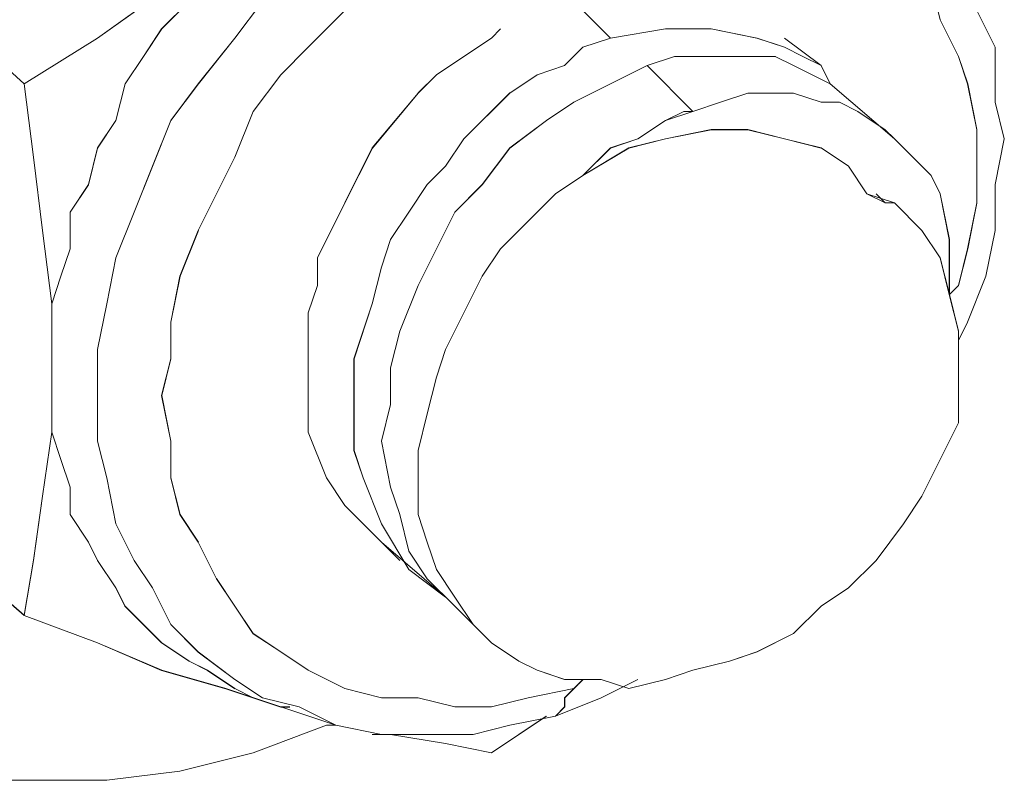
# Model space of a CAD drawing. Units: inches. Extents: x -4.1 to 13, y -11 to -0.1.
# Drawn here: x 9.9 to 10, y -5.9 to -5.8 of the extents above; entities that cross this region are included whole.
import ezdxf

# ---------------------------------------------------------------- set-up
doc = ezdxf.new("R2010")
doc.units = ezdxf.units.IN
doc.header["$MEASUREMENT"] = 0
doc.layers.add('Drawing', color=7, linetype='Continuous', lineweight=0)

# ---------------------------------------------------------------- blocks, each defined once
blk = doc.blocks.new('Block_5')
at = {"layer": 'Drawing', "color": 18, "lineweight": 5, "true_color": 0x000000}
for p, q in [((9.956983, -5.796429), (9.957816, -5.799763)), ((9.889485, -5.798096), (9.886984, -5.800596)), ((9.893651, -5.80143), (9.896151, -5.798096)), ((9.893655, -5.801426), (9.896155, -5.798092)), ((9.924481, -5.798092), (9.927814, -5.801425)), ((9.927822, -5.801426), (9.924488, -5.798093)), ((9.900318, -5.802261), (9.903651, -5.798928)), ((9.903653, -5.798927), (9.900319, -5.80226)), ((9.962816, -5.802259), (9.961149, -5.798926)), ((9.961149, -5.798929), (9.962816, -5.802263)), ((9.886985, -5.800596), (9.885318, -5.803096)), ((9.916982, -5.801425), (9.917815, -5.800591)), ((9.916986, -5.801427), (9.917819, -5.800593)), ((9.932817, -5.800594), (9.927817, -5.801427)), ((9.932821, -5.800593), (9.927821, -5.801426)), ((9.936982, -5.800593), (9.932815, -5.800593)), ((9.936988, -5.800593), (9.932821, -5.800593)), ((9.941148, -5.801427), (9.936981, -5.800593)), ((9.941154, -5.801426), (9.936988, -5.800593)), ((9.957816, -5.799763), (9.959483, -5.803096)), ((9.95782, -5.799759), (9.959487, -5.803092)), ((9.890318, -5.805596), (9.893651, -5.801429)), ((9.890321, -5.805592), (9.893655, -5.801425)), ((9.914482, -5.803091), (9.916982, -5.801424)), ((9.914486, -5.803094), (9.916986, -5.801427)), ((9.927814, -5.801425), (9.925314, -5.802258)), ((9.927817, -5.801427), (9.925317, -5.80226)), ((9.943648, -5.80226), (9.941148, -5.801426)), ((9.943654, -5.80226), (9.941154, -5.801426)), ((9.943649, -5.801426), (9.946982, -5.803926)), ((9.94365, -5.801427), (9.946983, -5.803927)), ((9.897818, -5.804761), (9.900318, -5.802261)), ((9.897819, -5.80476), (9.900319, -5.80226)), ((9.925315, -5.802258), (9.923648, -5.803925)), ((9.925317, -5.80226), (9.92365, -5.803927)), ((9.94365, -5.80226), (9.945317, -5.803094)), ((9.945321, -5.803093), (9.943654, -5.802259)), ((9.962815, -5.80226), (9.962815, -5.803093)), ((9.962816, -5.803092), (9.962816, -5.802259)), ((9.962816, -5.802263), (9.962816, -5.803096)), ((9.962818, -5.80226), (9.962818, -5.803094)), ((9.885318, -5.803096), (9.883651, -5.805596)), ((9.914482, -5.803091), (9.911981, -5.804758)), ((9.911986, -5.80476), (9.914486, -5.803093)), ((9.93115, -5.803926), (9.93365, -5.803092)), ((9.931151, -5.803928), (9.933651, -5.803094)), ((9.93365, -5.803093), (9.935316, -5.803093)), ((9.933651, -5.803095), (9.935318, -5.803095)), ((9.935317, -5.803094), (9.937817, -5.803094)), ((9.935318, -5.803095), (9.937817, -5.803095)), ((9.937817, -5.803094), (9.940316, -5.803094)), ((9.937817, -5.803095), (9.940317, -5.803095)), ((9.940316, -5.803094), (9.942816, -5.803094)), ((9.942818, -5.803095), (9.940317, -5.803095)), ((9.942816, -5.803094), (9.944483, -5.803927)), ((9.944484, -5.803928), (9.942817, -5.803094)), ((9.945317, -5.803094), (9.946983, -5.803927)), ((9.946988, -5.803926), (9.945321, -5.803092)), ((9.959483, -5.803096), (9.960316, -5.805596)), ((9.959487, -5.803092), (9.96032, -5.805592)), ((9.921148, -5.804758), (9.923648, -5.803925)), ((9.92365, -5.803927), (9.92115, -5.80476)), ((9.927817, -5.805594), (9.931151, -5.803927)), ((9.927818, -5.805594), (9.931151, -5.803927)), ((9.935316, -5.808093), (9.931149, -5.803926)), ((9.931151, -5.803927), (9.935317, -5.808094)), ((9.947817, -5.805594), (9.944483, -5.803927)), ((9.947817, -5.805594), (9.944483, -5.803927)), ((9.947817, -5.805594), (9.944484, -5.803927)), ((9.946983, -5.803927), (9.947817, -5.805594)), ((9.947821, -5.805593), (9.946987, -5.803926)), ((9.895318, -5.808094), (9.897818, -5.804761)), ((9.895319, -5.808094), (9.897819, -5.80476)), ((9.911982, -5.804758), (9.910315, -5.806424)), ((9.910319, -5.806427), (9.911986, -5.80476)), ((9.918648, -5.806425), (9.921148, -5.804758)), ((9.921148, -5.80476), (9.918648, -5.806427)), ((9.883652, -5.805596), (9.882818, -5.808929)), ((9.887818, -5.808929), (9.890318, -5.805596)), ((9.887822, -5.808926), (9.890321, -5.805592)), ((9.924484, -5.80726), (9.927817, -5.805593)), ((9.924485, -5.807261), (9.927818, -5.805594)), ((9.95365, -5.810594), (9.947817, -5.805594)), ((9.953654, -5.810593), (9.947821, -5.805593)), ((9.96115, -5.809763), (9.960316, -5.805596)), ((9.96032, -5.805592), (9.961154, -5.809759)), ((9.906148, -5.811425), (9.910314, -5.806425)), ((9.906153, -5.811427), (9.910319, -5.806427)), ((9.918648, -5.806427), (9.914481, -5.810593)), ((9.914482, -5.810591), (9.918648, -5.806424)), ((9.940316, -5.806427), (9.937815, -5.80726)), ((9.940316, -5.806426), (9.937816, -5.807259)), ((9.942816, -5.806426), (9.940316, -5.806426)), ((9.940316, -5.806427), (9.942816, -5.806427)), ((9.944483, -5.806426), (9.942816, -5.806426)), ((9.942816, -5.806427), (9.944482, -5.806427)), ((9.946982, -5.807259), (9.944482, -5.806426)), ((9.946983, -5.80726), (9.944483, -5.806427)), ((9.924484, -5.80726), (9.921983, -5.808927)), ((9.921985, -5.808928), (9.924485, -5.807261)), ((9.937816, -5.80726), (9.935315, -5.808094)), ((9.937816, -5.807259), (9.935316, -5.808093)), ((9.948649, -5.807259), (9.946982, -5.807259)), ((9.94865, -5.80726), (9.946983, -5.80726)), ((9.950316, -5.808094), (9.948649, -5.80726)), ((9.950316, -5.808094), (9.948649, -5.80726)), ((9.893652, -5.81226), (9.895319, -5.808093)), ((9.893652, -5.812261), (9.895318, -5.808094)), ((9.932815, -5.808927), (9.934482, -5.808093)), ((9.935317, -5.808094), (9.932817, -5.808927)), ((9.934482, -5.808094), (9.935315, -5.808094)), ((9.934482, -5.808094), (9.934482, -5.808094)), ((9.952816, -5.809761), (9.950315, -5.808094)), ((9.952816, -5.80976), (9.950316, -5.808093)), ((9.882818, -5.808929), (9.881151, -5.811429)), ((9.886152, -5.813096), (9.887818, -5.808929)), ((9.886155, -5.813092), (9.887822, -5.808925)), ((9.921984, -5.808927), (9.91865, -5.811427)), ((9.918651, -5.811428), (9.921984, -5.808928)), ((9.932815, -5.808927), (9.930315, -5.810593)), ((9.932818, -5.808929), (9.930318, -5.810595)), ((9.936982, -5.80976), (9.932815, -5.810593)), ((9.940316, -5.80976), (9.936982, -5.80976)), ((9.94365, -5.810593), (9.940316, -5.80976)), ((9.953649, -5.810594), (9.952815, -5.80976)), ((9.95365, -5.810593), (9.952816, -5.80976)), ((9.96115, -5.813096), (9.96115, -5.809763)), ((9.961154, -5.809759), (9.961154, -5.813092)), ((9.912815, -5.813091), (9.914482, -5.810591)), ((9.914482, -5.810593), (9.912815, -5.813093)), ((9.930316, -5.810593), (9.927815, -5.811427)), ((9.930318, -5.810595), (9.927818, -5.811428)), ((9.932816, -5.810593), (9.929482, -5.811427)), ((9.946983, -5.811427), (9.943649, -5.810593)), ((9.955315, -5.81226), (9.953648, -5.810593)), ((9.955316, -5.81226), (9.953649, -5.810593)), ((9.963648, -5.810593), (9.962814, -5.81476)), ((9.963651, -5.810593), (9.962817, -5.81476)), ((9.881152, -5.811429), (9.880318, -5.814762)), ((9.891985, -5.815594), (9.893652, -5.81226)), ((9.891986, -5.815593), (9.893652, -5.81226)), ((9.903648, -5.816425), (9.906148, -5.811425)), ((9.903652, -5.816428), (9.906152, -5.811428)), ((9.918651, -5.811427), (9.91615, -5.81476)), ((9.916151, -5.814761), (9.918651, -5.811428)), ((9.927816, -5.811427), (9.925315, -5.813927)), ((9.929483, -5.811427), (9.925316, -5.813927)), ((9.927818, -5.811428), (9.925318, -5.813928)), ((9.949483, -5.813093), (9.946982, -5.811426)), ((9.956982, -5.813927), (9.955315, -5.81226)), ((9.956983, -5.813927), (9.955316, -5.81226)), ((9.884485, -5.817262), (9.886152, -5.813095)), ((9.884488, -5.817259), (9.886155, -5.813092)), ((9.911148, -5.814758), (9.912815, -5.813091)), ((9.911149, -5.81476), (9.912815, -5.813093)), ((9.951149, -5.815594), (9.949481, -5.813093)), ((9.96115, -5.81643), (9.96115, -5.813096)), ((9.961154, -5.813093), (9.961154, -5.816426)), ((9.925318, -5.813928), (9.922818, -5.815595)), ((9.957816, -5.815593), (9.956982, -5.813926)), ((9.956982, -5.813927), (9.957815, -5.815594)), ((9.880318, -5.814763), (9.878651, -5.817263)), ((9.909482, -5.817258), (9.911148, -5.814757)), ((9.909482, -5.81726), (9.911149, -5.81476)), ((9.916151, -5.81476), (9.91365, -5.81726)), ((9.913651, -5.817261), (9.916151, -5.814761)), ((9.890318, -5.818927), (9.891985, -5.815594)), ((9.890319, -5.818926), (9.891986, -5.815593)), ((9.922818, -5.815595), (9.920318, -5.818095)), ((9.952815, -5.816427), (9.951148, -5.815593)), ((9.952817, -5.816427), (9.951984, -5.815593)), ((9.952818, -5.816427), (9.951984, -5.815594)), ((9.951985, -5.815595), (9.952818, -5.816428)), ((9.957815, -5.815594), (9.958649, -5.81976)), ((9.958649, -5.81976), (9.957816, -5.815593)), ((9.901148, -5.821425), (9.903648, -5.816424)), ((9.901152, -5.821428), (9.903652, -5.816427)), ((9.952818, -5.816428), (9.953651, -5.816428)), ((9.953651, -5.816428), (9.956151, -5.818928)), ((9.960316, -5.820596), (9.96115, -5.816429)), ((9.961154, -5.816426), (9.960321, -5.820593)), ((9.878651, -5.817263), (9.878651, -5.820596)), ((9.884484, -5.817262), (9.882817, -5.821428)), ((9.882819, -5.821429), (9.884485, -5.817262)), ((9.909481, -5.817258), (9.907814, -5.819758)), ((9.907815, -5.81976), (9.909481, -5.81726)), ((9.911984, -5.820593), (9.91365, -5.81726)), ((9.913651, -5.817261), (9.911984, -5.820594)), ((9.920319, -5.818095), (9.917818, -5.820595)), ((9.888652, -5.823094), (9.890318, -5.818927)), ((9.888653, -5.823093), (9.89032, -5.818926)), ((9.956151, -5.818928), (9.957818, -5.821428)), ((9.907815, -5.819758), (9.906981, -5.822258)), ((9.906982, -5.82226), (9.907815, -5.81976)), ((9.958649, -5.82476), (9.958649, -5.819759)), ((9.958649, -5.81976), (9.958649, -5.82476)), ((9.878651, -5.820596), (9.877817, -5.823096)), ((9.910317, -5.823927), (9.911984, -5.820593)), ((9.911984, -5.820594), (9.910317, -5.823928)), ((9.917819, -5.820595), (9.916152, -5.823095)), ((9.959483, -5.823929), (9.960316, -5.820596)), ((9.960321, -5.820593), (9.959487, -5.823926)), ((9.882817, -5.821428), (9.881983, -5.825595)), ((9.881986, -5.825596), (9.882819, -5.821429)), ((9.901148, -5.821425), (9.901148, -5.823925)), ((9.901152, -5.823928), (9.901152, -5.821427)), ((9.957818, -5.821428), (9.958651, -5.824761)), ((9.906982, -5.822258), (9.906148, -5.825591)), ((9.906148, -5.825593), (9.906982, -5.82226)), ((9.877818, -5.823096), (9.876984, -5.825596)), ((9.887819, -5.82726), (9.888652, -5.823093)), ((9.88782, -5.827259), (9.888653, -5.823093)), ((9.916152, -5.823095), (9.914485, -5.826428)), ((9.960316, -5.827263), (9.961982, -5.823096)), ((9.901148, -5.823925), (9.900314, -5.826425)), ((9.900319, -5.826427), (9.901152, -5.823927)), ((9.910317, -5.823927), (9.90865, -5.828093)), ((9.910318, -5.823928), (9.908651, -5.828094)), ((9.95865, -5.824762), (9.959483, -5.823929)), ((9.958651, -5.824761), (9.959484, -5.828094)), ((9.959488, -5.823926), (9.958654, -5.824759)), ((9.876984, -5.825596), (9.876984, -5.828929)), ((9.881984, -5.825595), (9.88115, -5.829761)), ((9.881152, -5.829762), (9.881986, -5.825595)), ((9.904482, -5.830593), (9.906148, -5.825593)), ((9.904482, -5.830593), (9.906149, -5.825593)), ((9.900315, -5.829759), (9.900315, -5.826425)), ((9.900319, -5.829761), (9.900319, -5.826427)), ((9.914485, -5.826428), (9.912818, -5.829761)), ((9.887819, -5.830593), (9.887819, -5.82726)), ((9.88782, -5.830593), (9.88782, -5.827259)), ((9.959482, -5.828929), (9.960316, -5.827262)), ((9.908651, -5.828093), (9.907817, -5.831426)), ((9.908651, -5.828094), (9.907817, -5.831427)), ((9.959484, -5.828094), (9.959484, -5.83226)), ((9.876984, -5.828929), (9.876984, -5.831429)), ((9.881151, -5.829761), (9.881151, -5.833928)), ((9.881152, -5.833929), (9.881152, -5.829762)), ((9.900315, -5.832259), (9.900315, -5.829758)), ((9.900319, -5.83226), (9.900319, -5.82976)), ((9.912819, -5.829761), (9.911985, -5.832261)), ((9.886985, -5.833927), (9.887819, -5.830593)), ((9.886987, -5.833926), (9.88782, -5.830592)), ((9.904482, -5.830593), (9.904482, -5.833093)), ((9.904482, -5.833093), (9.904482, -5.830593)), ((9.876984, -5.834763), (9.876984, -5.831429)), ((9.907817, -5.83476), (9.907817, -5.831426)), ((9.907818, -5.831427), (9.907818, -5.83476)), ((9.900315, -5.834759), (9.900315, -5.832258)), ((9.900319, -5.83226), (9.900319, -5.83476)), ((9.911986, -5.832261), (9.911152, -5.835594)), ((9.959484, -5.836427), (9.959484, -5.83226)), ((9.904482, -5.833093), (9.904482, -5.835593)), ((9.904482, -5.835593), (9.904482, -5.833093)), ((9.881151, -5.833928), (9.881151, -5.838094)), ((9.881152, -5.838095), (9.881152, -5.833928)), ((9.887819, -5.838093), (9.886985, -5.833926)), ((9.88782, -5.838092), (9.886986, -5.833925)), ((9.876984, -5.837263), (9.876984, -5.834763)), ((9.900315, -5.837259), (9.900315, -5.834758)), ((9.900319, -5.83476), (9.900319, -5.83726)), ((9.906984, -5.838093), (9.907817, -5.83476)), ((9.906984, -5.838094), (9.907818, -5.834761)), ((9.904482, -5.838926), (9.904482, -5.835592)), ((9.904482, -5.835593), (9.904482, -5.838926)), ((9.911152, -5.835594), (9.910319, -5.838927)), ((9.957817, -5.83976), (9.959484, -5.836427)), ((9.855315, -5.837263), (9.874482, -5.85393)), ((9.877818, -5.839763), (9.876984, -5.837262)), ((9.901981, -5.841425), (9.900314, -5.837258)), ((9.900319, -5.83726), (9.901986, -5.841426)), ((9.881151, -5.838094), (9.881984, -5.841427)), ((9.881986, -5.841428), (9.881152, -5.838095)), ((9.887819, -5.841426), (9.887819, -5.838093)), ((9.88782, -5.841426), (9.88782, -5.838092)), ((9.907817, -5.84226), (9.906984, -5.838093)), ((9.907818, -5.842261), (9.906984, -5.838094)), ((9.904482, -5.838926), (9.905315, -5.841426)), ((9.905315, -5.841426), (9.904482, -5.838926)), ((9.904484, -5.838927), (9.905317, -5.841427)), ((9.910319, -5.838927), (9.910319, -5.841427)), ((9.877818, -5.839763), (9.878651, -5.842263)), ((9.956151, -5.843093), (9.957817, -5.83976)), ((9.881984, -5.841427), (9.882817, -5.845594)), ((9.882819, -5.845595), (9.881985, -5.841428)), ((9.888653, -5.844759), (9.887819, -5.841425)), ((9.888652, -5.84476), (9.887819, -5.841426)), ((9.903648, -5.843925), (9.901981, -5.841425)), ((9.903653, -5.843927), (9.901986, -5.841426)), ((9.906982, -5.845592), (9.905315, -5.841426)), ((9.905315, -5.841427), (9.906982, -5.845594)), ((9.910319, -5.841427), (9.910319, -5.84476)), ((9.878651, -5.842263), (9.878651, -5.844763)), ((9.908651, -5.84476), (9.907817, -5.84226)), ((9.908651, -5.844761), (9.907817, -5.842261)), ((9.954484, -5.845594), (9.95615, -5.843093)), ((9.905314, -5.845592), (9.903647, -5.843925)), ((9.90532, -5.845593), (9.903653, -5.843926)), ((9.878651, -5.844763), (9.880318, -5.847262)), ((9.890319, -5.847259), (9.888652, -5.844759)), ((9.89032, -5.847259), (9.888653, -5.844758)), ((9.909484, -5.848093), (9.90865, -5.84476)), ((9.908651, -5.84476), (9.909484, -5.848094)), ((9.910319, -5.84476), (9.911152, -5.84726)), ((9.882817, -5.845594), (9.884484, -5.848927)), ((9.884485, -5.848928), (9.882818, -5.845595)), ((9.906982, -5.847259), (9.905314, -5.845592)), ((9.906986, -5.84726), (9.905319, -5.845593)), ((9.909482, -5.849759), (9.906982, -5.845592)), ((9.906982, -5.845594), (9.909482, -5.84976)), ((9.951984, -5.848927), (9.954484, -5.845593)), ((9.880318, -5.847262), (9.881151, -5.848929)), ((9.891986, -5.850593), (9.890318, -5.847259)), ((9.891986, -5.850592), (9.890319, -5.847258)), ((9.908648, -5.848926), (9.906981, -5.847259)), ((9.912816, -5.852259), (9.906982, -5.847259)), ((9.912818, -5.85226), (9.906984, -5.847259)), ((9.908651, -5.848927), (9.906984, -5.84726)), ((9.908652, -5.848928), (9.906985, -5.847261)), ((9.909484, -5.848094), (9.911151, -5.850594)), ((9.909484, -5.848094), (9.911151, -5.850594)), ((9.911152, -5.84726), (9.911986, -5.84976)), ((9.881151, -5.848929), (9.882818, -5.851429)), ((9.884484, -5.848927), (9.88615, -5.851427)), ((9.886152, -5.851428), (9.884485, -5.848928)), ((9.949484, -5.851427), (9.951984, -5.848926)), ((9.912815, -5.852259), (9.909481, -5.849759)), ((9.909482, -5.84976), (9.912815, -5.85226)), ((9.911986, -5.84976), (9.913652, -5.85226)), ((9.893653, -5.853092), (9.891986, -5.850591)), ((9.891987, -5.850593), (9.893653, -5.853093)), ((9.911151, -5.850594), (9.91365, -5.853093)), ((9.911151, -5.850594), (9.913651, -5.853093)), ((9.882818, -5.851429), (9.883651, -5.853096)), ((9.886149, -5.851426), (9.887816, -5.854759)), ((9.887819, -5.854761), (9.886152, -5.851428)), ((9.946984, -5.853093), (9.949484, -5.851426)), ((9.913652, -5.85226), (9.915319, -5.85476)), ((9.883651, -5.853096), (9.885317, -5.854762)), ((9.893653, -5.853093), (9.89532, -5.855593)), ((9.893654, -5.853093), (9.89532, -5.855592)), ((9.916982, -5.856424), (9.913648, -5.85309)), ((9.91365, -5.853093), (9.915317, -5.85476)), ((9.916984, -5.856427), (9.91365, -5.853093)), ((9.913653, -5.853088), (9.915319, -5.854755)), ((9.913653, -5.853093), (9.915319, -5.85476)), ((9.944484, -5.855593), (9.946984, -5.853093)), ((9.874482, -5.85393), (9.881148, -5.85643)), ((9.885317, -5.854762), (9.886984, -5.856429)), ((9.887816, -5.854759), (9.890316, -5.857259)), ((9.890318, -5.857261), (9.887818, -5.854761)), ((9.915319, -5.85476), (9.916985, -5.856427)), ((9.89532, -5.855592), (9.89782, -5.857259)), ((9.89532, -5.855593), (9.89782, -5.857259)), ((9.941151, -5.85726), (9.944484, -5.855593)), ((9.881149, -5.85643), (9.886982, -5.85893)), ((9.886984, -5.856429), (9.889484, -5.858095)), ((9.916985, -5.856427), (9.919485, -5.858093)), ((9.890316, -5.857259), (9.893649, -5.859759)), ((9.893652, -5.859761), (9.890318, -5.857261)), ((9.89782, -5.857259), (9.90032, -5.858926)), ((9.900321, -5.858926), (9.89782, -5.857259)), ((9.938651, -5.858093), (9.941151, -5.857259)), ((9.891151, -5.858929), (9.889484, -5.858095)), ((9.919485, -5.858093), (9.921152, -5.858927)), ((9.935318, -5.858927), (9.938651, -5.858093)), ((9.886982, -5.85893), (9.892815, -5.860596)), ((9.893651, -5.860595), (9.891151, -5.858928)), ((9.90032, -5.858926), (9.903653, -5.860593)), ((9.903654, -5.860593), (9.90032, -5.858926)), ((9.921152, -5.858927), (9.923652, -5.85976)), ((9.932818, -5.85976), (9.935318, -5.858926)), ((9.892816, -5.860596), (9.897816, -5.862263)), ((9.893649, -5.859759), (9.896149, -5.861426)), ((9.893649, -5.860592), (9.895315, -5.861426)), ((9.893652, -5.85976), (9.896152, -5.861426)), ((9.903653, -5.860593), (9.906986, -5.861426)), ((9.903654, -5.860593), (9.906987, -5.861426)), ((9.920319, -5.861426), (9.924485, -5.860592)), ((9.920321, -5.861426), (9.924488, -5.860592)), ((9.923649, -5.861429), (9.924483, -5.860596)), ((9.923652, -5.85976), (9.926985, -5.85976)), ((9.924485, -5.860593), (9.923652, -5.861426)), ((9.924483, -5.860596), (9.925316, -5.859762)), ((9.924488, -5.860593), (9.925321, -5.859759)), ((9.930316, -5.859761), (9.926983, -5.861428)), ((9.930317, -5.859763), (9.926984, -5.861429)), ((9.926985, -5.85976), (9.929485, -5.860593)), ((9.929485, -5.860593), (9.932818, -5.859759)), ((9.895315, -5.861426), (9.897815, -5.862259)), ((9.896149, -5.861426), (9.899482, -5.862259)), ((9.896152, -5.861426), (9.899485, -5.86226)), ((9.906986, -5.861426), (9.910319, -5.861426)), ((9.906987, -5.861426), (9.910321, -5.861426)), ((9.910319, -5.861426), (9.913653, -5.862259)), ((9.910321, -5.861426), (9.913654, -5.862259)), ((9.916986, -5.862259), (9.920319, -5.861426)), ((9.916988, -5.862259), (9.920321, -5.861426)), ((9.922815, -5.863092), (9.926982, -5.861425)), ((9.922817, -5.863094), (9.926984, -5.861427)), ((9.923649, -5.862263), (9.923649, -5.861429)), ((9.923652, -5.861426), (9.923652, -5.86226)), ((9.902815, -5.863927), (9.897814, -5.86226)), ((9.898649, -5.862262), (9.897815, -5.862262)), ((9.89865, -5.86226), (9.897816, -5.86226)), ((9.897816, -5.862263), (9.898649, -5.862263)), ((9.902818, -5.863927), (9.897817, -5.86226)), ((9.899482, -5.862259), (9.902815, -5.863925)), ((9.899485, -5.86226), (9.902818, -5.863926)), ((9.913653, -5.862259), (9.916986, -5.862259)), ((9.913654, -5.862259), (9.916987, -5.862259)), ((9.922816, -5.863096), (9.923649, -5.862262)), ((9.923652, -5.86226), (9.922818, -5.863093)), ((9.921982, -5.863095), (9.916982, -5.866428)), ((9.916984, -5.866426), (9.921983, -5.863093)), ((9.916985, -5.866424), (9.921984, -5.86309)), ((9.922815, -5.863092), (9.918649, -5.863925)), ((9.922817, -5.863094), (9.91865, -5.863927)), ((9.895316, -5.866425), (9.901982, -5.863924)), ((9.901985, -5.863928), (9.895318, -5.866428)), ((9.901983, -5.863925), (9.902816, -5.863925)), ((9.902816, -5.863927), (9.901983, -5.863927)), ((9.902818, -5.863929), (9.901984, -5.863929)), ((9.902815, -5.863925), (9.906982, -5.864759)), ((9.902818, -5.863926), (9.906985, -5.86476)), ((9.907815, -5.864762), (9.906148, -5.864762)), ((9.907817, -5.86476), (9.906149, -5.86476)), ((9.906149, -5.864763), (9.907816, -5.864763)), ((9.906982, -5.864759), (9.910315, -5.864759)), ((9.910317, -5.86476), (9.906984, -5.86476)), ((9.910319, -5.86476), (9.906985, -5.86476)), ((9.912815, -5.865595), (9.907815, -5.864761)), ((9.907816, -5.864763), (9.912815, -5.865596)), ((9.910315, -5.86476), (9.911148, -5.86476)), ((9.910318, -5.86476), (9.911151, -5.86476)), ((9.916982, -5.866428), (9.912815, -5.865595)), ((9.912815, -5.865596), (9.916982, -5.86643)), ((9.888648, -5.868094), (9.895314, -5.866427)), ((9.895318, -5.866428), (9.888651, -5.868094)), ((9.881981, -5.868927), (9.888648, -5.868094)), ((9.888651, -5.868094), (9.881984, -5.868928)), ((9.869481, -5.868927), (9.875314, -5.868927)), ((9.869485, -5.868928), (9.875318, -5.868928)), ((9.875314, -5.868927), (9.881981, -5.868927)), ((9.881984, -5.868928), (9.875317, -5.868928))]:
    blk.add_line(p, q, dxfattribs=at)
for points in [[(9.869483, -5.868927), (9.875316, -5.868927), (9.881983, -5.868927), (9.88865, -5.868093), (9.895316, -5.866427)], [(9.897815, -5.751427), (9.916981, -5.768093), (9.912815, -5.773927), (9.907814, -5.778926), (9.902815, -5.783927), (9.897815, -5.788926), (9.892815, -5.793093), (9.886981, -5.79726), (9.881148, -5.801426), (9.874481, -5.805593), (9.855314, -5.788093)], [(9.897817, -5.751427), (9.916984, -5.768094), (9.912817, -5.773927), (9.907817, -5.778927), (9.902817, -5.783927), (9.897817, -5.788927), (9.892817, -5.793094), (9.886984, -5.797261), (9.881151, -5.801427), (9.874484, -5.805594), (9.855317, -5.788094)], [(9.884484, -5.81726), (9.88615, -5.813093), (9.887817, -5.808927), (9.890317, -5.805593), (9.89365, -5.801427), (9.89615, -5.798094), (9.899484, -5.79476), (9.902817, -5.791427), (9.906984, -5.788927), (9.910317, -5.786427), (9.914483, -5.783927), (9.91865, -5.78226), (9.921983, -5.781427), (9.922817, -5.78226), (9.92365, -5.783927), (9.92365, -5.785593), (9.924483, -5.786427)], [(9.962818, -5.803093), (9.962818, -5.802259), (9.961151, -5.798926), (9.960317, -5.795593), (9.958651, -5.792259), (9.956151, -5.789759), (9.953651, -5.787259), (9.951151, -5.784759), (9.948651, -5.783093)], [(9.95115, -5.784761), (9.95365, -5.787261), (9.95615, -5.789761), (9.95865, -5.792261), (9.960316, -5.795594), (9.96115, -5.798928), (9.962817, -5.802261), (9.962817, -5.803094)], [(9.855315, -5.788091), (9.874482, -5.805591), (9.875315, -5.812258), (9.876149, -5.818924), (9.876982, -5.825591), (9.876982, -5.831425), (9.876982, -5.837258), (9.876149, -5.843091), (9.875315, -5.848924), (9.874482, -5.853925), (9.855315, -5.837258), (9.853648, -5.829758), (9.853648, -5.823091), (9.852815, -5.817258), (9.852815, -5.810591), (9.852815, -5.804758), (9.853648, -5.798925), (9.853648, -5.793924)], [(9.87615, -5.843094), (9.875317, -5.848927), (9.874483, -5.853927), (9.855317, -5.83726), (9.85365, -5.82976), (9.85365, -5.823094), (9.852817, -5.81726), (9.852817, -5.810593), (9.852817, -5.80476), (9.85365, -5.798927), (9.85365, -5.793927), (9.855317, -5.788094)], [(9.855317, -5.788094), (9.874484, -5.805594), (9.875317, -5.812261), (9.876151, -5.818927), (9.876984, -5.825594), (9.876984, -5.831428), (9.876984, -5.837261), (9.876151, -5.843094)], [(9.889484, -5.798094), (9.886983, -5.800593), (9.885317, -5.803093), (9.88365, -5.805593), (9.882817, -5.808927), (9.88115, -5.811427), (9.880317, -5.81476), (9.87865, -5.81726), (9.87865, -5.820593), (9.877816, -5.823093), (9.876983, -5.825593), (9.876983, -5.828926), (9.876983, -5.831427), (9.876983, -5.825593), (9.87615, -5.818927), (9.875317, -5.81226), (9.874483, -5.805593), (9.88115, -5.801427), (9.886983, -5.79726)], [(9.889488, -5.798092), (9.886988, -5.800592), (9.885321, -5.803092), (9.883655, -5.805592), (9.882821, -5.808925), (9.881155, -5.811425), (9.880321, -5.814758), (9.878654, -5.817258), (9.878654, -5.820592), (9.877821, -5.823092), (9.876988, -5.825592), (9.876988, -5.828925), (9.876988, -5.831425), (9.876988, -5.825592), (9.876155, -5.818925), (9.875321, -5.812258), (9.874488, -5.805592), (9.881155, -5.801425), (9.886988, -5.797258)], [(9.947817, -5.788094), (9.950317, -5.789761), (9.952817, -5.79226), (9.954483, -5.793927), (9.956983, -5.796427), (9.957817, -5.799761)], [(9.950316, -5.789761), (9.952816, -5.792261), (9.954483, -5.793927), (9.956983, -5.796427), (9.957816, -5.799761), (9.959483, -5.803094), (9.960316, -5.805594)], [(9.895316, -5.790594), (9.893649, -5.793094), (9.891149, -5.795594), (9.889483, -5.798094), (9.886983, -5.800594), (9.885316, -5.803094), (9.883649, -5.805594), (9.882816, -5.808927), (9.881149, -5.811428), (9.880316, -5.814761)], [(9.884483, -5.817261), (9.886149, -5.813094), (9.887816, -5.808928), (9.890316, -5.805594), (9.893649, -5.801428), (9.896149, -5.798094), (9.899483, -5.794761), (9.902816, -5.791428)], [(9.91365, -5.791427), (9.910317, -5.793927), (9.906984, -5.796427), (9.90365, -5.798927), (9.900317, -5.80226)], [(9.887817, -5.841427), (9.887817, -5.838093), (9.886983, -5.833927), (9.887817, -5.830593), (9.887817, -5.82726), (9.88865, -5.823093), (9.890317, -5.818926), (9.891983, -5.815593), (9.89365, -5.81226), (9.895317, -5.808093), (9.897816, -5.80476), (9.900317, -5.80226), (9.90365, -5.798926), (9.906983, -5.796427)], [(9.924484, -5.798094), (9.927817, -5.801427), (9.925317, -5.80226), (9.92365, -5.803927)], [(9.947817, -5.805594), (9.946983, -5.803927), (9.945317, -5.803093), (9.94365, -5.80226), (9.94115, -5.801427), (9.936983, -5.800593), (9.932817, -5.800593), (9.927817, -5.801427), (9.924483, -5.798094)], [(9.906151, -5.811427), (9.910317, -5.806427), (9.911984, -5.80476), (9.914484, -5.803093), (9.916984, -5.801427), (9.917817, -5.800593)], [(9.932817, -5.800593), (9.927817, -5.801427), (9.925317, -5.80226), (9.92365, -5.803927), (9.92115, -5.80476), (9.91865, -5.806427), (9.914483, -5.810593), (9.912817, -5.813093)], [(9.914484, -5.803094), (9.916984, -5.801427), (9.917817, -5.800593)], [(9.943651, -5.80226), (9.94115, -5.801426), (9.936984, -5.800593), (9.932817, -5.800593)], [(9.957817, -5.799761), (9.959484, -5.803094), (9.960317, -5.805594), (9.96115, -5.80976), (9.96115, -5.813094)], [(9.890317, -5.818927), (9.891984, -5.815594), (9.89365, -5.81226), (9.895317, -5.808094), (9.897817, -5.80476), (9.900317, -5.80226)], [(9.94365, -5.80226), (9.945317, -5.803093), (9.946983, -5.803927), (9.947817, -5.805593)], [(9.914484, -5.803094), (9.911983, -5.80476), (9.910317, -5.806427)], [(9.94865, -5.80726), (9.946983, -5.80726), (9.944483, -5.806427), (9.942817, -5.806427), (9.940317, -5.806427), (9.937817, -5.80726), (9.935317, -5.808094), (9.93115, -5.803927), (9.93365, -5.803093), (9.935317, -5.803093)], [(9.931151, -5.803927), (9.93365, -5.803093), (9.935317, -5.803093), (9.937817, -5.803093), (9.940317, -5.803093)], [(9.935317, -5.803094), (9.937817, -5.803094), (9.940317, -5.803094), (9.942817, -5.803094), (9.944483, -5.803927)], [(9.947817, -5.805594), (9.944484, -5.803927), (9.942817, -5.803093), (9.940317, -5.803093)], [(9.962815, -5.803093), (9.962815, -5.80726), (9.963648, -5.810593)], [(9.962818, -5.803094), (9.962818, -5.80726), (9.963651, -5.810593)], [(9.909484, -5.81726), (9.911151, -5.81476), (9.912817, -5.813093), (9.914484, -5.810593), (9.91865, -5.806427), (9.921151, -5.80476), (9.92365, -5.803927)], [(9.921984, -5.808927), (9.924484, -5.80726), (9.927817, -5.805593), (9.93115, -5.803927)], [(9.924483, -5.80726), (9.927817, -5.805593), (9.93115, -5.803926), (9.935317, -5.808093), (9.932816, -5.808926)], [(9.95865, -5.824761), (9.959484, -5.823928), (9.960317, -5.820594), (9.96115, -5.816428), (9.96115, -5.813094), (9.96115, -5.809761), (9.960317, -5.805594)], [(9.901151, -5.821427), (9.90365, -5.816427), (9.90615, -5.811427), (9.910317, -5.806427)], [(9.940317, -5.806427), (9.937817, -5.80726), (9.935317, -5.808094)], [(9.940317, -5.806427), (9.942817, -5.806427), (9.944483, -5.806427)], [(9.950317, -5.808094), (9.94865, -5.80726), (9.946983, -5.80726), (9.944483, -5.806427)], [(9.924483, -5.80726), (9.921983, -5.808926), (9.91865, -5.811426), (9.91615, -5.81476), (9.91365, -5.817259)], [(9.95865, -5.82476), (9.95865, -5.81976), (9.957817, -5.815594), (9.956983, -5.813927), (9.955317, -5.81226), (9.95365, -5.810593), (9.952817, -5.80976), (9.950317, -5.808094), (9.94865, -5.80726)], [(9.932817, -5.808927), (9.934483, -5.808093), (9.935317, -5.808093)], [(9.956984, -5.813927), (9.955317, -5.81226), (9.95365, -5.810593), (9.952817, -5.80976), (9.950317, -5.808093)], [(9.932817, -5.808926), (9.930316, -5.810593), (9.927817, -5.811426), (9.925317, -5.813926), (9.922817, -5.815593), (9.920316, -5.818093), (9.917817, -5.820593), (9.91615, -5.823093), (9.914483, -5.826426), (9.912817, -5.82976), (9.911983, -5.83226), (9.91115, -5.835593), (9.910316, -5.838926), (9.910316, -5.841426), (9.910316, -5.84476), (9.91115, -5.847259), (9.911983, -5.849759), (9.91365, -5.85226), (9.915317, -5.85476), (9.916983, -5.856426), (9.919483, -5.858093), (9.92115, -5.858926), (9.92365, -5.859759), (9.926983, -5.859759), (9.929483, -5.860593), (9.932817, -5.859759), (9.935317, -5.858926), (9.93865, -5.858093), (9.94115, -5.857259), (9.944483, -5.855593), (9.946983, -5.853093), (9.949483, -5.851426), (9.951983, -5.848926), (9.954483, -5.845593), (9.95615, -5.843093), (9.957817, -5.839759), (9.95615, -5.843093)], [(9.91365, -5.81726), (9.91615, -5.81476), (9.91865, -5.811427), (9.921983, -5.808927)], [(9.932817, -5.808927), (9.930316, -5.810593), (9.927817, -5.811427), (9.925317, -5.813927)], [(9.922815, -5.815593), (9.925315, -5.813926), (9.929481, -5.811426), (9.932815, -5.810593), (9.936982, -5.809759), (9.940315, -5.809759)], [(9.922817, -5.815593), (9.925317, -5.813926), (9.929484, -5.811426), (9.932817, -5.810593), (9.936984, -5.80976), (9.940317, -5.80976)], [(9.940317, -5.80976), (9.936983, -5.80976), (9.932817, -5.810593), (9.929483, -5.811427), (9.925317, -5.813927)], [(9.940315, -5.809759), (9.943648, -5.810593), (9.946982, -5.811426)], [(9.949484, -5.813093), (9.946983, -5.811426), (9.94365, -5.810593), (9.940317, -5.80976)], [(9.940317, -5.80976), (9.943651, -5.810593), (9.946984, -5.811426)], [(9.900317, -5.83226), (9.900317, -5.82976), (9.900317, -5.826427), (9.901151, -5.823927), (9.901151, -5.821426), (9.90365, -5.816427), (9.90615, -5.811427)], [(9.957815, -5.821426), (9.956148, -5.818926), (9.953648, -5.816426), (9.951149, -5.815592), (9.949482, -5.813092), (9.946982, -5.811426)], [(9.957817, -5.821426), (9.95615, -5.818926), (9.953651, -5.816426), (9.951151, -5.815593), (9.949484, -5.813093), (9.946984, -5.811426)], [(9.909484, -5.81726), (9.91115, -5.81476), (9.912817, -5.813093)], [(9.952817, -5.816427), (9.95115, -5.815593), (9.949484, -5.813093)], [(9.96115, -5.813094), (9.96115, -5.816427), (9.960316, -5.820593), (9.959483, -5.823927), (9.95865, -5.82476)], [(9.956984, -5.813927), (9.957817, -5.815593), (9.95865, -5.81976), (9.95865, -5.82476)], [(9.880316, -5.814761), (9.878649, -5.817261), (9.878649, -5.820594), (9.877816, -5.823094), (9.876983, -5.825595), (9.876983, -5.828928), (9.876983, -5.831428)], [(9.962815, -5.814759), (9.962815, -5.818925), (9.961981, -5.823092)], [(9.962817, -5.81476), (9.962817, -5.818927), (9.961984, -5.823093)], [(9.922815, -5.815593), (9.920315, -5.818093), (9.917815, -5.820593), (9.916149, -5.823093), (9.914482, -5.826426), (9.912815, -5.829759), (9.911982, -5.832259), (9.911148, -5.835592), (9.910315, -5.838926), (9.910315, -5.841426), (9.910315, -5.844759), (9.911148, -5.847259), (9.911982, -5.849759), (9.913649, -5.852259), (9.915315, -5.854759), (9.916982, -5.856426), (9.919482, -5.858093)], [(9.922818, -5.815593), (9.920317, -5.818093), (9.917817, -5.820593), (9.916151, -5.823093), (9.914484, -5.826427), (9.912818, -5.82976), (9.911984, -5.83226), (9.911151, -5.835593), (9.910317, -5.838926), (9.910317, -5.841426), (9.910317, -5.84476), (9.911151, -5.84726), (9.911984, -5.84976), (9.913651, -5.85226), (9.915317, -5.85476), (9.916984, -5.856426), (9.919484, -5.858093)], [(9.951984, -5.815594), (9.952817, -5.816427), (9.953651, -5.816427), (9.95615, -5.818927), (9.957817, -5.821427), (9.95865, -5.82476), (9.959484, -5.828094), (9.959484, -5.83226)], [(9.89365, -5.85976), (9.890317, -5.85726), (9.887817, -5.85476), (9.88615, -5.851427), (9.884484, -5.848926), (9.882817, -5.845593), (9.881983, -5.841427), (9.88115, -5.838093), (9.88115, -5.833927), (9.88115, -5.82976), (9.881983, -5.825593), (9.882817, -5.821427), (9.884484, -5.81726)], [(9.884483, -5.817261), (9.882816, -5.821428), (9.881983, -5.825594), (9.88115, -5.829761), (9.88115, -5.833928), (9.88115, -5.838094), (9.881983, -5.841428), (9.882816, -5.845594), (9.884483, -5.848928), (9.88615, -5.851428), (9.887816, -5.854761), (9.890316, -5.857261), (9.89365, -5.859761), (9.89615, -5.861428), (9.899483, -5.862261), (9.902816, -5.863928)], [(9.904484, -5.830593), (9.90615, -5.825593), (9.906984, -5.82226), (9.907817, -5.81976), (9.909484, -5.81726)], [(9.909484, -5.81726), (9.907817, -5.81976), (9.906984, -5.82226), (9.90615, -5.825593)], [(9.913651, -5.81726), (9.911984, -5.820593), (9.910317, -5.823927), (9.908651, -5.828094), (9.907817, -5.831427), (9.907817, -5.83476)], [(9.910317, -5.823927), (9.911983, -5.820593), (9.91365, -5.81726)], [(9.89365, -5.853094), (9.891983, -5.850594), (9.890317, -5.84726), (9.88865, -5.84476), (9.887817, -5.841427), (9.887817, -5.838094), (9.886984, -5.833927), (9.887817, -5.830593), (9.887817, -5.82726), (9.88865, -5.823094), (9.890317, -5.818927)], [(9.901151, -5.821427), (9.901151, -5.823927), (9.900317, -5.826427)], [(9.959482, -5.828093), (9.958648, -5.824759), (9.957815, -5.821426)], [(9.959484, -5.828093), (9.95865, -5.82476), (9.957817, -5.821426)], [(9.959484, -5.828928), (9.960317, -5.827261), (9.961984, -5.823095)], [(9.910317, -5.823927), (9.90865, -5.828093), (9.907817, -5.831426)], [(9.912817, -5.85226), (9.909483, -5.84976), (9.906983, -5.845593), (9.905317, -5.841426), (9.904483, -5.838926), (9.904483, -5.835593), (9.904483, -5.833093), (9.904483, -5.830593), (9.90615, -5.825593)], [(9.905317, -5.845594), (9.90365, -5.843927), (9.901983, -5.841427), (9.900317, -5.83726), (9.900317, -5.83476), (9.900317, -5.83226), (9.900317, -5.82976), (9.900317, -5.826427)], [(9.959482, -5.828093), (9.959482, -5.832259), (9.959482, -5.836426), (9.957815, -5.839759)], [(9.959484, -5.828093), (9.959484, -5.83226), (9.959484, -5.836426), (9.957817, -5.83976)], [(9.904483, -5.830593), (9.904483, -5.833093), (9.904483, -5.835593), (9.904483, -5.838926)], [(9.893648, -5.860593), (9.895314, -5.861426), (9.897814, -5.86226), (9.892814, -5.860593), (9.886981, -5.858926), (9.881148, -5.856426), (9.874481, -5.853926), (9.875314, -5.848926), (9.876148, -5.843093), (9.876981, -5.837259), (9.876981, -5.831426)], [(9.893651, -5.860594), (9.895317, -5.861427), (9.897817, -5.862261), (9.892817, -5.860594), (9.886984, -5.858927), (9.881151, -5.856427), (9.874484, -5.853927), (9.875317, -5.848927), (9.876151, -5.843094), (9.876984, -5.83726), (9.876984, -5.831427)], [(9.877814, -5.83976), (9.876981, -5.837259), (9.876981, -5.83476), (9.876981, -5.831426)], [(9.877816, -5.839761), (9.876983, -5.837261), (9.876983, -5.834761), (9.876983, -5.831428)], [(9.877817, -5.839761), (9.876984, -5.83726), (9.876984, -5.83476), (9.876984, -5.831427)], [(9.906984, -5.838093), (9.907817, -5.83476), (9.907817, -5.831426)], [(9.900317, -5.83226), (9.900317, -5.83476), (9.900317, -5.83726), (9.901984, -5.841426)], [(9.956151, -5.843094), (9.957818, -5.83976), (9.959484, -5.836427), (9.959484, -5.83226)], [(9.908651, -5.84476), (9.907817, -5.84226), (9.906984, -5.838094), (9.907817, -5.83476)], [(9.855317, -5.837261), (9.874483, -5.853927), (9.88115, -5.856427), (9.886983, -5.858927), (9.892816, -5.860594), (9.897816, -5.862261), (9.89865, -5.862261)], [(9.909484, -5.848093), (9.90865, -5.84476), (9.907817, -5.84226), (9.906983, -5.838093)], [(9.877814, -5.83976), (9.878648, -5.84226), (9.878648, -5.84476), (9.880314, -5.847259), (9.881148, -5.848926)], [(9.877816, -5.839761), (9.87865, -5.842261), (9.87865, -5.844761), (9.880316, -5.847261), (9.88115, -5.848927), (9.882816, -5.851428), (9.88365, -5.853094), (9.885316, -5.854761), (9.886983, -5.856427), (9.889483, -5.858094)], [(9.877817, -5.839761), (9.878651, -5.842261), (9.878651, -5.84476), (9.880317, -5.84726), (9.881151, -5.848927)], [(9.954482, -5.845593), (9.956149, -5.843093), (9.957815, -5.839759)], [(9.954484, -5.845593), (9.956151, -5.843093), (9.957817, -5.83976)], [(9.957817, -5.83976), (9.95615, -5.843093), (9.957817, -5.83976)], [(9.891984, -5.850594), (9.890317, -5.84726), (9.88865, -5.84476), (9.887817, -5.841427)], [(9.906984, -5.84726), (9.905317, -5.845593), (9.90365, -5.843926), (9.901984, -5.841426)], [(9.905317, -5.841427), (9.906984, -5.845593), (9.909484, -5.84976), (9.912817, -5.85226)], [(9.908651, -5.84476), (9.909484, -5.848094), (9.911151, -5.850594), (9.913651, -5.853093)], [(9.90865, -5.848927), (9.906983, -5.84726), (9.905317, -5.845593)], [(9.954482, -5.845593), (9.951982, -5.848926), (9.949482, -5.851426), (9.946982, -5.853093), (9.944482, -5.855592), (9.941148, -5.857259), (9.938649, -5.858093)], [(9.954484, -5.845593), (9.951984, -5.848926), (9.949484, -5.851426), (9.946984, -5.853093), (9.944484, -5.855593), (9.941151, -5.85726), (9.938651, -5.858093)], [(9.909484, -5.848093), (9.91115, -5.850593), (9.91365, -5.853093), (9.915317, -5.85476)], [(9.886981, -5.856427), (9.885314, -5.85476), (9.883647, -5.853093), (9.882814, -5.851426), (9.881148, -5.848926)], [(9.886984, -5.856427), (9.885317, -5.85476), (9.88365, -5.853094), (9.882817, -5.851427), (9.881151, -5.848927)], [(9.891984, -5.850594), (9.89365, -5.853093), (9.895317, -5.855593), (9.897817, -5.85726), (9.900317, -5.858927), (9.90365, -5.860593), (9.906984, -5.861427), (9.910317, -5.861427), (9.91365, -5.86226), (9.916984, -5.86226), (9.920317, -5.861427), (9.924484, -5.860593)], [(9.89365, -5.853094), (9.895317, -5.855594), (9.897817, -5.85726)], [(9.886981, -5.856427), (9.889481, -5.858093), (9.891148, -5.858927), (9.893647, -5.860593)], [(9.886984, -5.856427), (9.889484, -5.858094), (9.891151, -5.858927), (9.89365, -5.860594)], [(9.90365, -5.860594), (9.900317, -5.858927), (9.897817, -5.85726)], [(9.89365, -5.860594), (9.89115, -5.858927), (9.889483, -5.858094)], [(9.938649, -5.858093), (9.935315, -5.858926), (9.932815, -5.859759), (9.929482, -5.860593), (9.926982, -5.859759), (9.923649, -5.859759), (9.921149, -5.858926), (9.919482, -5.858093)], [(9.938651, -5.858093), (9.935318, -5.858927), (9.932818, -5.85976), (9.929484, -5.860593), (9.926984, -5.85976), (9.923651, -5.85976), (9.921151, -5.858927), (9.919484, -5.858093)], [(9.846983, -5.860594), (9.851983, -5.863094), (9.857816, -5.865594), (9.86365, -5.86726), (9.869483, -5.868927), (9.875316, -5.868927)], [(9.89365, -5.85976), (9.89615, -5.861427), (9.899484, -5.86226), (9.902817, -5.863927), (9.906984, -5.86476)], [(9.89365, -5.860594), (9.895317, -5.861427), (9.897817, -5.862261)], [(9.90365, -5.860594), (9.906984, -5.861427), (9.910317, -5.861427), (9.91365, -5.862261), (9.916984, -5.862261)], [(9.916984, -5.862261), (9.920317, -5.861427), (9.924483, -5.860594), (9.925317, -5.85976)], [(9.922817, -5.863095), (9.92365, -5.862261), (9.92365, -5.861428), (9.924483, -5.860594), (9.925317, -5.859761)], [(9.924484, -5.860594), (9.92365, -5.861427), (9.92365, -5.86226), (9.922817, -5.863093)], [(9.921983, -5.863093), (9.916983, -5.866427), (9.912816, -5.865593), (9.907816, -5.86476)], [(9.901983, -5.863927), (9.895316, -5.866427), (9.888649, -5.868094), (9.881983, -5.868927), (9.875316, -5.868927)], [(9.895317, -5.866427), (9.901983, -5.863927), (9.902817, -5.863927)], [(9.902817, -5.863927), (9.906984, -5.86476), (9.910317, -5.86476)], [(9.918648, -5.863926), (9.915314, -5.86476), (9.911148, -5.86476)], [(9.918651, -5.863927), (9.915317, -5.86476), (9.911151, -5.86476)], [(9.90615, -5.864761), (9.907817, -5.864761), (9.912816, -5.865594), (9.916983, -5.866427)]]:
    blk.add_lwpolyline(points, dxfattribs=at)

msp = doc.modelspace()

# ---------------------------------------------------------------- block references
at = {"layer": 'Drawing'}
msp.add_blockref('Block_5', (0, 0), dxfattribs=at)

doc.saveas('drawing.dxf')
